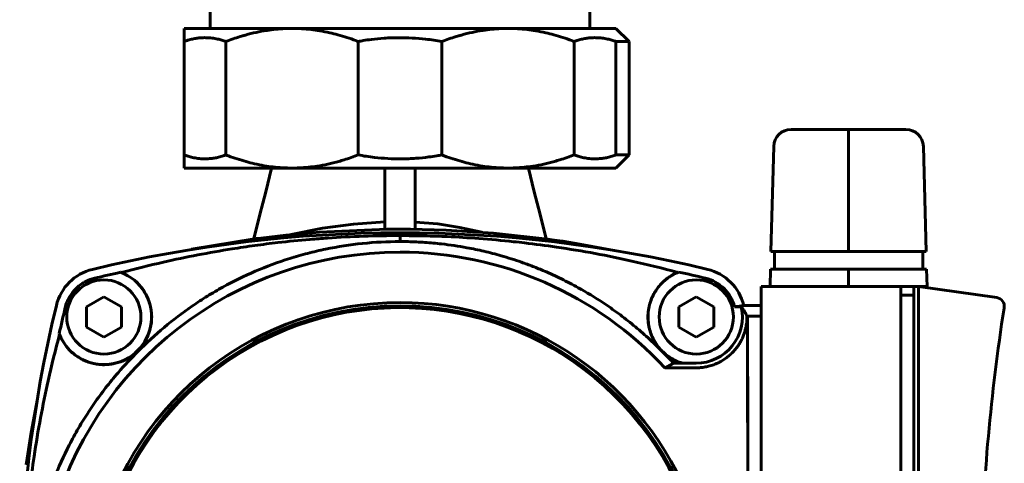
# Model space of a CAD drawing. Units: millimetres. Extents: x 7529 to 33204, y 1033 to 11421.
# Drawn here: x 18852 to 18965, y 2838 to 2889 of the extents above; entities that cross this region are included whole.
import ezdxf

# ---------------------------------------------------------------- set-up
doc = ezdxf.new("R2010")
doc.units = ezdxf.units.MM
doc.linetypes.add('K5LT_BASIC', pattern=[0])
doc.layers.add('Системный слой', color=7, linetype='Continuous')

msp = doc.modelspace()

# ---------------------------------------------------------------- linework, layer by layer
at = {"layer": 'Системный слой', "linetype": 'K5LT_BASIC', "lineweight": 60}
for p, q in [((18874.05, 2887.94), (18874.05, 2889.94)), ((18917.55, 2887.94), (18917.55, 2889.94)), ((18883.43, 2887.94), (18871.05, 2887.94)), ((18871.05, 2887.94), (18871.05, 2886.44)), ((18908.18, 2887.94), (18883.43, 2887.94)), ((18920.55, 2887.94), (18908.18, 2887.94)), ((18922.05, 2886.44), (18920.55, 2887.94)), ((18871.05, 2873.44), (18871.05, 2886.44)), ((18875.85, 2886.44), (18875.85, 2873.44)), ((18891, 2873.44), (18891, 2886.44)), ((18900.6, 2886.44), (18900.6, 2873.44)), ((18915.75, 2873.44), (18915.75, 2886.44)), ((18922.05, 2886.44), (18920.55, 2886.44)), ((18920.55, 2886.44), (18920.55, 2873.44)), ((18922.05, 2886.44), (18922.05, 2873.44)), ((18940.62, 2876.37), (18947.2, 2876.37)), ((18947.2, 2876.37), (18953.78, 2876.37)), ((18947.2, 2876.37), (18947.2, 2874.42)), ((18938.62, 2874.42), (18938.31, 2862.37)), ((18947.2, 2874.42), (18947.2, 2862.37)), ((18955.78, 2874.42), (18956.1, 2862.37)), ((18871.05, 2873.44), (18871.05, 2871.94)), ((18922.05, 2873.44), (18920.55, 2873.44)), ((18920.55, 2871.94), (18922.05, 2873.44)), ((18883.43, 2871.94), (18871.05, 2871.94)), ((18880.43, 2869.22), (18881.07, 2871.94)), ((18908.18, 2871.94), (18883.43, 2871.94)), ((18894.05, 2871.94), (18894.05, 2864.93)), ((18897.55, 2871.94), (18897.55, 2864.93)), ((18920.55, 2871.94), (18908.18, 2871.94)), ((18911.17, 2869.22), (18910.53, 2871.94)), ((18879.75, 2866.61), (18880.43, 2869.22)), ((18911.85, 2866.61), (18911.17, 2869.22)), ((18879.06, 2863.82), (18879.75, 2866.61)), ((18912.54, 2863.82), (18911.85, 2866.61)), ((18890.48, 2865.53), (18886.9, 2865.05)), ((18894.05, 2865.77), (18890.48, 2865.53)), ((18897.55, 2865.76), (18900.12, 2865.54)), ((18900.12, 2865.54), (18902.67, 2865.14)), ((18902.67, 2865.14), (18905.19, 2864.59)), ((18879.84, 2863.92), (18880.8, 2864.04)), ((18880.8, 2864.04), (18882.72, 2864.26)), ((18882.72, 2864.26), (18886.57, 2864.6)), ((18886.9, 2865.05), (18883.33, 2864.32)), ((18886.57, 2864.6), (18894.3, 2864.94)), ((18894.3, 2864.94), (18895.97, 2864.95)), ((18895.63, 2864.95), (18895.63, 2864.95)), ((18895.74, 2864.95), (18895.63, 2864.95)), ((18895.86, 2864.95), (18895.74, 2864.95)), ((18895.8, 2864.2), (18895.8, 2863.52)), ((18895.97, 2864.95), (18895.86, 2864.95)), ((18895.97, 2864.95), (18895.97, 2864.95)), ((18895.97, 2864.95), (18896.31, 2864.95)), ((18896.31, 2864.95), (18896.99, 2864.94)), ((18896.99, 2864.94), (18898.35, 2864.92)), ((18898.35, 2864.92), (18901.07, 2864.84)), ((18901.07, 2864.84), (18906.51, 2864.49)), ((18906.51, 2864.49), (18912.72, 2863.79)), ((18871.91, 2862.64), (18879.12, 2863.83)), ((18879.12, 2863.83), (18879.36, 2863.86)), ((18879.36, 2863.86), (18879.84, 2863.92)), ((18912.72, 2863.79), (18912.97, 2863.76)), ((18912.97, 2863.76), (18913.46, 2863.69)), ((18913.46, 2863.69), (18914.45, 2863.55)), ((18914.45, 2863.55), (18916.42, 2863.23)), ((18916.42, 2863.23), (18920.34, 2862.51)), ((18920.34, 2862.51), (18920.37, 2862.51)), ((18938.31, 2862.37), (18947.2, 2862.37)), ((18938.7, 2862.37), (18938.7, 2860.37)), ((18947.2, 2862.37), (18956.1, 2862.37)), ((18955.7, 2862.37), (18955.7, 2860.37)), ((18863.76, 2860), (18863.88, 2859.97)), ((18927.63, 2859.99), (18927.73, 2860.03)), ((18938.25, 2860.37), (18938.2, 2858.37)), ((18938.25, 2860.37), (18947.2, 2860.37)), ((18947.2, 2860.37), (18956.15, 2860.37)), ((18947.2, 2860.37), (18947.2, 2858.37)), ((18956.15, 2860.37), (18956.2, 2858.37)), ((18937.2, 2858.37), (18953.2, 2858.37)), ((18937.2, 2855.87), (18937.2, 2858.37)), ((18953.2, 2858.37), (18954.7, 2858.37)), ((18953.2, 2858.37), (18953.2, 2855.87)), ((18954.7, 2858.37), (18954.7, 2855.87)), ((18954.7, 2858.37), (18955.2, 2858.37)), ((18955.2, 2858.37), (18955.2, 2855.87)), ((18964.19, 2857.1), (18955.2, 2858.37)), ((18955.2, 2858.37), (18956.2, 2858.37)), ((18859.86, 2856.04), (18861.86, 2857.19)), ((18861.86, 2857.19), (18863.86, 2856.04)), ((18927.75, 2856.04), (18929.75, 2857.19)), ((18929.75, 2857.19), (18931.75, 2856.04)), ((18953.2, 2857.37), (18954.7, 2857.37)), ((18859.86, 2853.73), (18859.86, 2856.04)), ((18863.86, 2856.04), (18863.86, 2853.73)), ((18927.75, 2853.73), (18927.75, 2856.04)), ((18931.75, 2856.04), (18931.75, 2853.73)), ((18934.91, 2856.04), (18934.15, 2856.04)), ((18935.19, 2856.2), (18937.2, 2856.19)), ((18935.63, 2854.97), (18935.56, 2854.97)), ((18935.63, 2854.97), (18935.63, 2854.96)), ((18937.2, 2854.96), (18935.63, 2854.96)), ((18937.2, 2855.87), (18937.2, 2786.27)), ((18953.2, 2855.87), (18953.2, 2786.27)), ((18954.7, 2855.87), (18954.7, 2786.27)), ((18955.2, 2855.87), (18955.2, 2786.27)), ((18856.78, 2852.86), (18856.74, 2852.98)), ((18861.86, 2852.57), (18859.86, 2853.73)), ((18863.86, 2853.73), (18861.86, 2852.57)), ((18929.75, 2852.57), (18927.75, 2853.73)), ((18931.75, 2853.73), (18929.75, 2852.57)), ((18865.75, 2850.99), (18865.79, 2850.95)), ((18928.16, 2849.57), (18927.15, 2849.57)), ((18928.2, 2849.58), (18928.16, 2849.57)), ((18929.74, 2849.58), (18928.2, 2849.58)), ((18926.15, 2849.05), (18929.74, 2849.05)), ((18853.52, 2841.64), (18854.24, 2845.51)), ((18853.21, 2839.67), (18853.52, 2841.64)), ((18853.06, 2838.68), (18853.21, 2839.67)), ((18852.96, 2837.94), (18852.99, 2838.19)), ((18852.99, 2838.19), (18853.06, 2838.68))]:
    msp.add_line(p, q, dxfattribs=at)
for centre, radius in [((18861.86, 2854.88), 4.25), ((18929.75, 2854.88), 4.25), ((18895.8, 2820.94), 35.21)]:
    msp.add_circle(centre, radius, dxfattribs=at)
for centre, radius, start, end in [((18940.62, 2874.37), 2, 90, 178.5), ((18953.78, 2874.37), 2, 1.5, 90), ((18895.8, 2714.53), 150, 76.4044, 103.5956), ((18895.8, 2820.94), 41.37, 90, 241.3521), ((18895.8, 2820.94), 41.37, 42.8004, 90), ((18861.86, 2854.89), 5.6, 103.5956, 166.4044), ((18861.86, 2854.88), 5.46, 200.3889, 69.6111), ((18929.74, 2854.89), 5.6, 13.5422, 76.4044), ((19002.21, 2820.94), 150, 166.4044, 193.5956), ((18895.8, 2820.94), 35.59, 90, 241.3521), ((18895.8, 2820.94), 35.59, 241.3521, 90), ((18929.74, 2854.88), 5.3, 270, 12.6479), ((18964.05, 2856.11), 1, 351.0791, 82), ((18895.8, 2820.94), 35.01, 324.1662, 270), ((19187.32, 2821.07), 225, 171.1025, 178.612), ((19187.32, 2821.07), 225, 171.0788, 171.102)]:
    msp.add_arc(centre, radius, start, end, dxfattribs=at)
for points, knots in [([(18875.85, 2886.44), (18876.39, 2886.65), (18877.13, 2886.91), (18878.29, 2887.25), (18879.31, 2887.5), (18880.47, 2887.72), (18881.56, 2887.86), (18882.52, 2887.93), (18883.15, 2887.94), (18883.43, 2887.94)], [0, 0, 0, 0, 2.189624, 3.009236, 4.647015, 6.26621, 7.55256, 8.930004, 10, 10, 10, 10]), ([(18883.43, 2887.94), (18883.8, 2887.94), (18884.53, 2887.92), (18885.59, 2887.83), (18886.66, 2887.67), (18887.68, 2887.47), (18889.06, 2887.12), (18890.15, 2886.77), (18890.91, 2886.48), (18891, 2886.44)], [0, 0, 0, 0, 1.455046, 2.843915, 4.133666, 5.632747, 6.884988, 9.623695, 10, 10, 10, 10]), ([(18900.6, 2886.44), (18901.14, 2886.65), (18901.88, 2886.91), (18903.04, 2887.25), (18904.06, 2887.5), (18905.22, 2887.72), (18906.31, 2887.86), (18907.27, 2887.93), (18907.9, 2887.94), (18908.18, 2887.94)], [0, 0, 0, 0, 2.189624, 3.009236, 4.647015, 6.26621, 7.55256, 8.930004, 10, 10, 10, 10]), ([(18908.18, 2887.94), (18908.55, 2887.94), (18909.28, 2887.92), (18910.34, 2887.83), (18911.41, 2887.67), (18912.43, 2887.47), (18913.81, 2887.12), (18914.9, 2886.77), (18915.66, 2886.48), (18915.75, 2886.44)], [0, 0, 0, 0, 1.455046, 2.843915, 4.133666, 5.632747, 6.884988, 9.623695, 10, 10, 10, 10]), ([(18871.05, 2886.44), (18871.2, 2886.5), (18871.52, 2886.61), (18872.01, 2886.73), (18872.5, 2886.82), (18873, 2886.88), (18873.47, 2886.89), (18873.91, 2886.87), (18874.36, 2886.83), (18874.85, 2886.74), (18875.38, 2886.6), (18875.7, 2886.5), (18875.85, 2886.44)], [0, 0, 0, 0, 1.226608, 2.648873, 3.995027, 5.132396, 6.752187, 7.753417, 8.737609, 10.395922, 11.728732, 13, 13, 13, 13]), ([(18891, 2886.44), (18891.2, 2886.48), (18891.7, 2886.57), (18892.69, 2886.71), (18894.04, 2886.84), (18895.6, 2886.9), (18897.19, 2886.86), (18898.53, 2886.75), (18899.67, 2886.6), (18900.29, 2886.5), (18900.6, 2886.44)], [0, 0, 0, 0, 2.735605, 6.963359, 13.678027, 21.237436, 28.323482, 35.409528, 39.704764, 44, 44, 44, 44]), ([(18915.75, 2886.44), (18915.9, 2886.5), (18916.22, 2886.61), (18916.71, 2886.73), (18917.19, 2886.82), (18917.7, 2886.88), (18918.17, 2886.89), (18918.61, 2886.87), (18919.06, 2886.83), (18919.55, 2886.74), (18920.08, 2886.6), (18920.4, 2886.5), (18920.55, 2886.44)], [0, 0, 0, 0, 1.226608, 2.648873, 3.995027, 5.132396, 6.752187, 7.753417, 8.737609, 10.395922, 11.728732, 13, 13, 13, 13]), ([(18875.85, 2873.44), (18875.7, 2873.39), (18875.38, 2873.28), (18874.89, 2873.15), (18874.41, 2873.07), (18873.9, 2873.01), (18873.43, 2872.99), (18872.99, 2873.01), (18872.54, 2873.06), (18872.05, 2873.14), (18871.52, 2873.28), (18871.21, 2873.39), (18871.05, 2873.44)], [0, 0, 0, 0, 1.226608, 2.648873, 3.995027, 5.132396, 6.752187, 7.753417, 8.737609, 10.395922, 11.728732, 13, 13, 13, 13]), ([(18883.43, 2871.94), (18883.05, 2871.94), (18882.32, 2871.97), (18881.26, 2872.06), (18880.19, 2872.21), (18879.17, 2872.42), (18877.79, 2872.77), (18876.7, 2873.12), (18875.94, 2873.41), (18875.85, 2873.44)], [0, 0, 0, 0, 1.455046, 2.843915, 4.133666, 5.632747, 6.884988, 9.623695, 10, 10, 10, 10]), ([(18891, 2873.44), (18890.47, 2873.24), (18889.72, 2872.98), (18888.57, 2872.64), (18887.54, 2872.38), (18886.39, 2872.17), (18885.29, 2872.03), (18884.33, 2871.96), (18883.7, 2871.94), (18883.43, 2871.94)], [0, 0, 0, 0, 2.189624, 3.009236, 4.647015, 6.26621, 7.55256, 8.930004, 10, 10, 10, 10]), ([(18900.6, 2873.44), (18900.4, 2873.41), (18899.9, 2873.32), (18898.91, 2873.18), (18897.56, 2873.04), (18896, 2872.98), (18894.41, 2873.02), (18893.07, 2873.13), (18891.93, 2873.28), (18891.31, 2873.39), (18891, 2873.44)], [0, 0, 0, 0, 2.735605, 6.963359, 13.678027, 21.237436, 28.323482, 35.409528, 39.704764, 44, 44, 44, 44]), ([(18908.18, 2871.94), (18907.8, 2871.94), (18907.07, 2871.97), (18906.01, 2872.06), (18904.94, 2872.21), (18903.92, 2872.42), (18902.54, 2872.77), (18901.45, 2873.12), (18900.69, 2873.41), (18900.6, 2873.44)], [0, 0, 0, 0, 1.455046, 2.843915, 4.133666, 5.632747, 6.884988, 9.623695, 10, 10, 10, 10]), ([(18915.75, 2873.44), (18915.22, 2873.24), (18914.47, 2872.98), (18913.32, 2872.64), (18912.29, 2872.38), (18911.14, 2872.17), (18910.04, 2872.03), (18909.08, 2871.96), (18908.45, 2871.94), (18908.18, 2871.94)], [0, 0, 0, 0, 2.189624, 3.009236, 4.647015, 6.26621, 7.55256, 8.930004, 10, 10, 10, 10]), ([(18920.55, 2873.44), (18920.4, 2873.39), (18920.08, 2873.28), (18919.59, 2873.15), (18919.11, 2873.07), (18918.6, 2873.01), (18918.13, 2872.99), (18917.69, 2873.01), (18917.24, 2873.06), (18916.75, 2873.14), (18916.22, 2873.28), (18915.9, 2873.39), (18915.75, 2873.44)], [0, 0, 0, 0, 1.226608, 2.648873, 3.995027, 5.132396, 6.752187, 7.753417, 8.737609, 10.395922, 11.728732, 13, 13, 13, 13]), ([(18863.88, 2859.97), (18865.46, 2860.39), (18868.34, 2861.11), (18872.58, 2862), (18876.09, 2862.62), (18879.16, 2863.08), (18882.14, 2863.45), (18884.92, 2863.73), (18888.19, 2863.98), (18891.63, 2864.16), (18894.41, 2864.2), (18895.8, 2864.2)], [0, 0, 0, 0, 1.916134, 3.431738, 4.927619, 5.912427, 6.89252, 8.242202, 8.984339, 10.486229, 12, 12, 12, 12]), ([(18895.8, 2864.2), (18895.87, 2864.2), (18896.51, 2864.2), (18897.43, 2864.19), (18898.74, 2864.17), (18899.9, 2864.14), (18901.99, 2864.06), (18904.96, 2863.88), (18907.9, 2863.61), (18910.88, 2863.28), (18914.02, 2862.87), (18918.13, 2862.18), (18922.78, 2861.23), (18925.9, 2860.46), (18927.63, 2859.99)], [0, 0, 0, 0, 0.090229, 0.876173, 1.249613, 1.882774, 2.461231, 4.10722, 5.94715, 6.52986, 8.242341, 10.346326, 12.383505, 15, 15, 15, 15]), ([(18895.8, 2863.52), (18892.9, 2863.52), (18890.06, 2863.22), (18886.58, 2862.51), (18885.89, 2862.34), (18884.52, 2861.99), (18883.83, 2861.79), (18881.8, 2861.15), (18880.49, 2860.66), (18877.94, 2859.57), (18876.7, 2858.96), (18874.9, 2857.97), (18874.3, 2857.62), (18873.14, 2856.91), (18872.56, 2856.53), (18870.87, 2855.37), (18869.79, 2854.55), (18867.72, 2852.82), (18866.73, 2851.91), (18865.79, 2850.95)], [0, 0, 0, 0, 0.00857317, 0.00857317, 0.01071646, 0.01071646, 0.01285976, 0.01285976, 0.01714634, 0.01714634, 0.02143293, 0.02143293, 0.02357622, 0.02357622, 0.02571951, 0.02571951, 0.0300061, 0.0300061, 0.03429268, 0.03429268, 0.03429268, 0.03429268]), ([(18925.81, 2850.95), (18925.3, 2851.47), (18924.24, 2852.49), (18922.58, 2853.93), (18920.85, 2855.28), (18918.75, 2856.75), (18916.88, 2857.89), (18914.95, 2858.92), (18913.66, 2859.56), (18912.24, 2860.19), (18911.03, 2860.68), (18909.39, 2861.28), (18907.53, 2861.87), (18905.44, 2862.42), (18903.17, 2862.9), (18900.9, 2863.23), (18898.97, 2863.41), (18897.69, 2863.48), (18896.79, 2863.51), (18896.16, 2863.52), (18895.85, 2863.52), (18895.8, 2863.52)], [0, 0, 0, 0, 1.514284, 3.017427, 4.509684, 5.99112, 8.194267, 8.917827, 10.350638, 11.057202, 11.986673, 12.906277, 14.483544, 15.797909, 17.079057, 18.963432, 20.190783, 20.797181, 21.400288, 21.908695, 22, 22, 22, 22]), ([(18865.75, 2850.99), (18866.11, 2851.36), (18866.39, 2851.74), (18866.71, 2852.31), (18866.8, 2852.49), (18866.92, 2852.77), (18866.96, 2852.86), (18867.01, 2852.99), (18867.04, 2853.07), (18867.06, 2853.15), (18867.08, 2853.2), (18867.08, 2853.2), (18867.23, 2853.67), (18867.3, 2854.13), (18867.34, 2854.8), (18867.34, 2855.02), (18867.31, 2855.34), (18867.3, 2855.45), (18867.28, 2855.6), (18867.27, 2855.69), (18867.26, 2855.78), (18867.25, 2855.84), (18867.24, 2855.85), (18867.15, 2856.33), (18867.01, 2856.78), (18866.71, 2857.41), (18866.6, 2857.61), (18866.42, 2857.89), (18866.36, 2857.99), (18866.26, 2858.12), (18866.23, 2858.17), (18866.16, 2858.26), (18866.13, 2858.3), (18865.5, 2859.06), (18864.74, 2859.62), (18863.88, 2859.97)], [0, 0, 0, 0, 0.125, 0.125, 0.1875, 0.1875, 0.21875, 0.21875, 0.234375, 0.248047, 0.248047, 0.25, 0.25, 0.375, 0.375, 0.4375, 0.4375, 0.46875, 0.46875, 0.484375, 0.496094, 0.496094, 0.5, 0.5, 0.625, 0.625, 0.6875, 0.6875, 0.71875, 0.71875, 0.734375, 0.734375, 0.75, 0.75, 1, 1, 1, 1]), ([(18927.73, 2860.03), (18927.24, 2859.83), (18926.79, 2859.58), (18926.35, 2859.24), (18926.32, 2859.22), (18925.83, 2858.82), (18925.44, 2858.39), (18924.81, 2857.43), (18924.59, 2856.93), (18924.42, 2856.37), (18924.41, 2856.33), (18924.26, 2855.75), (18924.2, 2855.2), (18924.25, 2854.11), (18924.35, 2853.6), (18924.53, 2853.07), (18924.54, 2853.04), (18924.75, 2852.45), (18925.04, 2851.94), (18925.74, 2851.04), (18926.14, 2850.66), (18926.63, 2850.33), (18926.66, 2850.31), (18927.16, 2849.98), (18927.66, 2849.74), (18928.2, 2849.58)], [0, 0, 0, 0, 0.117188, 0.117188, 0.125, 0.125, 0.25, 0.25, 0.367188, 0.367188, 0.375, 0.375, 0.5, 0.5, 0.617188, 0.617188, 0.625, 0.625, 0.75, 0.75, 0.867188, 0.867188, 0.875, 0.875, 1, 1, 1, 1]), ([(18927.63, 2859.99), (18927.54, 2859.95), (18927.36, 2859.88), (18927.12, 2859.75), (18926.92, 2859.63), (18926.72, 2859.51), (18926.51, 2859.37), (18926.27, 2859.18), (18926.03, 2858.98), (18925.84, 2858.8), (18925.71, 2858.67), (18925.64, 2858.59), (18925.6, 2858.54), (18925.57, 2858.5), (18925.53, 2858.46), (18925.49, 2858.41), (18925.44, 2858.35), (18925.35, 2858.23), (18925.22, 2858.06), (18925.04, 2857.78), (18924.84, 2857.45), (18924.67, 2857.09), (18924.54, 2856.77), (18924.47, 2856.54), (18924.42, 2856.39), (18924.39, 2856.28), (18924.37, 2856.18), (18924.35, 2856.09), (18924.33, 2856.01), (18924.31, 2855.93), (18924.3, 2855.84), (18924.28, 2855.74), (18924.26, 2855.59), (18924.23, 2855.37), (18924.21, 2855.05), (18924.21, 2854.6), (18924.24, 2854.21), (18924.29, 2853.93), (18924.31, 2853.82), (18924.33, 2853.68), (18924.38, 2853.48), (18924.46, 2853.21), (18924.53, 2853), (18924.59, 2852.82), (18924.64, 2852.71), (18924.68, 2852.62), (18924.74, 2852.49), (18924.82, 2852.31), (18924.95, 2852.08), (18925.09, 2851.85), (18925.24, 2851.63), (18925.37, 2851.45), (18925.48, 2851.31), (18925.59, 2851.19), (18925.69, 2851.07), (18925.77, 2850.99), (18925.81, 2850.95)], [0, 0, 0, 0, 1.58796, 2.996742, 4.226348, 5.323664, 6.606016, 8.319978, 10.047818, 11.559445, 12.424938, 12.971437, 13.225165, 13.46962, 13.715416, 14.095181, 14.4927, 14.982064, 16.515733, 18.120841, 20.255277, 22.576781, 24.419608, 25.645531, 26.381455, 26.864624, 27.39225, 27.852158, 28.247534, 28.676858, 29.125405, 29.776295, 30.499026, 31.679044, 33.463918, 35.704911, 38.820841, 39.459066, 40.058152, 40.508494, 41.50731, 43.068944, 44.73441, 45.834404, 46.354583, 46.884407, 47.423324, 48.865765, 50.116551, 51.608157, 52.990734, 54.023644, 54.778016, 55.514679, 56.240538, 57, 57, 57, 57]), ([(18860.79, 2859.32), (18860.44, 2859.23), (18860.1, 2859.11), (18859.74, 2858.92), (18859.69, 2858.9), (18859.27, 2858.67), (18858.94, 2858.41), (18858.37, 2857.84), (18858.14, 2857.55), (18857.92, 2857.19), (18857.9, 2857.14), (18857.67, 2856.74), (18857.52, 2856.36), (18857.43, 2855.96)], [0, 0, 0, 0, 0.21875, 0.21875, 0.25, 0.25, 0.5, 0.5, 0.71875, 0.71875, 0.75, 0.75, 1, 1, 1, 1]), ([(18930.82, 2859.32), (18931.61, 2859.12), (18932.35, 2858.71), (18933.52, 2857.57), (18933.94, 2856.84), (18934.15, 2856.04)], [0, 0, 0, 0, 0.5, 0.5, 1, 1, 1, 1]), ([(18934.15, 2856.04), (18934.4, 2856.08), (18934.68, 2856.12), (18934.98, 2856.16), (18935.04, 2856.17), (18935.08, 2856.18), (18935.11, 2856.18), (18935.15, 2856.19), (18935.18, 2856.19), (18935.19, 2856.2)], [0, 0, 0, 0, 7.179924, 8.213273, 8.566564, 8.921414, 9.279382, 9.638909, 10, 10, 10, 10]), ([(18934.91, 2856.04), (18934.98, 2855.96), (18935.1, 2855.78), (18935.27, 2855.51), (18935.42, 2855.24), (18935.51, 2855.06), (18935.56, 2854.97)], [0, 0, 0, 0, 1.736053, 3.472993, 5.227895, 7, 7, 7, 7]), ([(18895.8, 2855.99), (18895.78, 2855.99), (18895.74, 2855.99), (18895.69, 2855.99), (18895.6, 2855.99), (18895.47, 2855.99), (18895.3, 2855.99), (18895.07, 2855.98), (18894.77, 2855.97), (18894.44, 2855.96), (18894.13, 2855.95), (18893.75, 2855.93), (18893.39, 2855.91), (18892.89, 2855.87), (18892.3, 2855.82), (18891.57, 2855.74), (18890.87, 2855.64), (18890.2, 2855.54), (18889.48, 2855.42), (18888.69, 2855.26), (18887.83, 2855.08), (18886.91, 2854.85), (18885.75, 2854.53), (18884.72, 2854.2), (18883.41, 2853.74), (18881.95, 2853.16), (18879.94, 2852.23), (18877.93, 2851.12), (18875.9, 2849.83), (18873.91, 2848.35), (18872.13, 2846.83), (18870.79, 2845.51), (18869.73, 2844.39), (18868.6, 2843.07), (18867.35, 2841.46), (18866.23, 2839.8), (18865.41, 2838.42), (18864.55, 2836.84), (18863.65, 2834.98), (18862.6, 2832.32), (18861.64, 2829.1), (18860.92, 2825.15), (18860.66, 2820.84), (18860.95, 2816.44), (18861.79, 2812.1), (18863.16, 2807.91), (18865.05, 2803.94), (18867.33, 2800.37), (18869.77, 2797.38), (18871.98, 2795.19), (18874.04, 2793.43), (18876.09, 2791.92), (18878.26, 2790.57), (18880.37, 2789.45), (18882.36, 2788.55), (18884.13, 2787.88), (18885.67, 2787.38), (18887.11, 2786.98), (18888.72, 2786.6), (18890.57, 2786.27), (18892.38, 2786.05), (18894.16, 2785.92), (18895.25, 2785.9), (18895.8, 2785.9)], [0, 0, 0, 0, 0.038086, 0.068442, 0.091076, 0.202481, 0.289648, 0.413492, 0.638994, 0.841852, 0.998222, 1.179774, 1.497806, 1.62017, 2.024014, 2.505392, 2.862873, 3.245285, 3.671811, 4.142621, 4.660188, 5.209677, 5.803415, 6.759379, 7.093505, 8.229797, 9.484762, 10.960408, 12.220688, 13.685078, 15.281746, 16.298558, 16.96753, 17.971531, 19.325528, 20.521535, 21.463543, 22.114124, 23.660398, 25.060073, 27.111028, 29.501378, 32.061427, 34.621506, 37.181642, 39.741838, 42.302048, 44.822703, 47.122026, 49.018278, 50.24686, 51.842658, 53.452227, 54.698516, 56.007552, 57.27124, 57.990852, 58.827275, 59.878963, 60.881123, 62.097834, 63.049187, 64, 64, 64, 64]), ([(18895.8, 2785.9), (18895.88, 2785.9), (18896, 2785.9), (18896.15, 2785.9), (18896.29, 2785.9), (18896.53, 2785.9), (18896.82, 2785.91), (18897.15, 2785.92), (18897.45, 2785.94), (18897.83, 2785.96), (18898.19, 2785.98), (18898.68, 2786.02), (18899.27, 2786.07), (18899.99, 2786.15), (18900.69, 2786.24), (18901.35, 2786.34), (18902.06, 2786.46), (18902.7, 2786.58), (18903.3, 2786.71), (18903.86, 2786.84), (18904.85, 2787.08), (18905.94, 2787.39), (18907.12, 2787.77), (18908.24, 2788.17), (18909.38, 2788.63), (18910.52, 2789.13), (18912.12, 2789.91), (18914.18, 2791.06), (18916.46, 2792.6), (18918.37, 2794.1), (18919.9, 2795.47), (18921.23, 2796.81), (18922.59, 2798.32), (18923.86, 2799.92), (18925.2, 2801.84), (18926.4, 2803.8), (18927.44, 2805.84), (18928.13, 2807.41), (18928.68, 2808.79), (18929.28, 2810.51), (18930.03, 2813.2), (18930.68, 2816.81), (18930.93, 2821.03), (18930.65, 2825.43), (18929.81, 2829.77), (18928.43, 2833.98), (18926.55, 2837.94), (18924.27, 2841.52), (18921.82, 2844.5), (18919.62, 2846.7), (18917.55, 2848.45), (18915.51, 2849.96), (18913.34, 2851.31), (18911.23, 2852.43), (18909.23, 2853.34), (18907.47, 2854), (18905.93, 2854.5), (18904.49, 2854.91), (18902.88, 2855.28), (18900.76, 2855.66), (18898.95, 2855.86), (18897.16, 2855.97), (18896.35, 2855.99), (18895.8, 2855.99)], [0, 0, 0, 0, 0.150235, 0.201339, 0.287889, 0.410853, 0.634665, 0.836064, 0.991367, 1.171665, 1.487222, 1.608509, 2.008734, 2.485778, 2.839736, 3.218156, 3.640661, 4.108069, 4.359149, 4.71367, 5.117353, 6.129205, 6.700647, 7.285013, 8.199604, 8.827675, 9.461266, 11.307207, 12.93754, 14.264794, 15.53738, 16.512135, 17.564847, 19.066581, 20.079229, 21.642888, 23.066985, 24.080287, 24.633452, 25.647488, 27.256323, 29.507911, 32.032579, 34.606627, 37.182021, 39.742313, 42.302643, 44.823405, 47.122786, 49.018992, 50.247471, 51.842879, 53.451687, 54.697324, 56.005759, 57.269062, 57.988555, 58.825014, 59.876878, 60.879307, 62.572636, 63.048526, 64, 64, 64, 64]), ([(18935.56, 2854.97), (18935.56, 2854.85), (18935.56, 2854.61), (18935.53, 2854.25), (18935.48, 2853.89), (18935.41, 2853.55), (18935.32, 2853.22), (18935.2, 2852.86), (18935.07, 2852.52), (18934.88, 2852.13), (18934.68, 2851.78), (18934.39, 2851.37), (18934.05, 2850.96), (18933.66, 2850.56), (18933.17, 2850.16), (18932.69, 2849.85), (18932.18, 2849.58), (18931.72, 2849.39), (18931.2, 2849.23), (18930.65, 2849.12), (18930.17, 2849.06), (18929.87, 2849.05), (18929.74, 2849.05)], [0, 0, 0, 0, 0.700869, 1.457206, 2.274701, 3.105833, 3.868672, 4.640861, 5.813303, 6.530504, 7.908172, 8.909384, 10.47614, 12.145714, 13.409664, 15.60541, 16.745694, 17.979054, 19.548535, 20.864107, 22.142745, 23, 23, 23, 23]), ([(18935.63, 2786.92), (18935.63, 2791.32), (18935.64, 2796.91), (18935.65, 2811.79), (18935.65, 2823.87), (18935.64, 2840.99), (18935.64, 2848.78), (18935.63, 2854.97)], [0, 0, 0, 0, 1.561773, 1.974151, 5.247277, 5.807221, 8, 8, 8, 8]), ([(18935.63, 2854.96), (18935.65, 2843.69), (18935.65, 2832.32), (18935.65, 2809.57), (18935.65, 2798.2), (18935.63, 2786.93)], [0, 0, 0, 0, 0.5, 0.5, 1, 1, 1, 1]), ([(18852.54, 2820.94), (18852.54, 2821.01), (18852.54, 2821.65), (18852.55, 2822.57), (18852.57, 2823.88), (18852.61, 2825.04), (18852.69, 2827.13), (18852.86, 2830.1), (18853.13, 2833.05), (18853.46, 2836.03), (18853.88, 2839.18), (18854.57, 2843.31), (18855.53, 2847.99), (18856.31, 2851.13), (18856.78, 2852.86)], [0, 0, 0, 0, 0.089947, 0.873429, 1.2457, 1.876879, 2.453524, 4.094793, 5.930702, 6.51253, 8.223495, 10.329804, 12.372977, 15, 15, 15, 15]), ([(18856.78, 2852.86), (18856.85, 2852.69), (18857.01, 2852.35), (18857.29, 2851.86), (18857.65, 2851.39), (18858.07, 2850.93), (18858.54, 2850.53), (18859, 2850.22), (18859.41, 2849.99), (18859.87, 2849.78), (18860.29, 2849.64), (18860.81, 2849.51), (18861.31, 2849.43), (18861.95, 2849.4), (18862.52, 2849.44), (18863.1, 2849.54), (18863.68, 2849.7), (18864.33, 2849.96), (18864.98, 2850.34), (18865.44, 2850.7), (18865.69, 2850.93), (18865.75, 2850.99)], [0, 0, 0, 0, 1.14379, 2.258723, 3.34717, 4.664285, 5.945559, 6.946771, 7.973286, 8.734799, 9.9754, 10.633116, 11.916946, 13.036637, 14.540432, 15.448311, 16.685353, 18.254241, 19.848328, 21.457589, 22, 22, 22, 22]), ([(18865.79, 2850.95), (18864.99, 2850.17), (18863.72, 2848.8), (18862.05, 2846.77), (18860.73, 2844.97), (18859.51, 2843.11), (18858.58, 2841.51), (18857.39, 2839.27), (18856.36, 2837), (18855.39, 2834.34), (18854.79, 2832.37), (18854.29, 2830.43), (18853.83, 2828.19), (18853.5, 2825.96), (18853.27, 2823.44), (18853.22, 2821.88), (18853.22, 2820.94)], [0, 0, 0, 0, 1.792575, 2.973646, 4.142311, 5.300912, 6.44432, 7.00669, 9.198844, 10.259242, 11.288012, 12.289184, 13.262639, 14.693286, 15.625447, 17, 17, 17, 17]), ([(18925.81, 2850.95), (18925.99, 2850.77), (18926.18, 2850.62), (18926.45, 2850.41), (18926.54, 2850.34), (18926.68, 2850.25), (18926.74, 2850.21), (18926.83, 2850.16), (18926.87, 2850.14), (18926.89, 2850.12), (18926.89, 2850.12), (18927.32, 2849.87), (18927.75, 2849.69), (18928.16, 2849.57)], [0, 0, 0, 0, 0.25, 0.25, 0.375, 0.375, 0.4375, 0.46875, 0.492187, 0.492187, 0.5, 0.5, 1, 1, 1, 1]), ([(18926.15, 2849.05), (18926.16, 2849.05), (18926.16, 2849.05), (18926.16, 2849.06), (18926.17, 2849.06), (18926.17, 2849.06), (18926.17, 2849.06), (18926.18, 2849.06), (18926.18, 2849.07), (18926.19, 2849.07), (18926.19, 2849.07), (18926.2, 2849.07), (18926.2, 2849.07), (18926.2, 2849.08), (18926.21, 2849.08), (18926.21, 2849.08), (18926.21, 2849.08), (18926.22, 2849.09), (18926.22, 2849.09), (18926.23, 2849.09), (18926.23, 2849.09), (18926.24, 2849.09), (18926.24, 2849.1), (18926.24, 2849.1), (18926.25, 2849.1), (18926.25, 2849.1), (18926.25, 2849.1), (18926.26, 2849.11), (18926.26, 2849.11), (18926.27, 2849.11), (18926.27, 2849.11), (18926.28, 2849.11), (18926.28, 2849.12), (18926.28, 2849.12), (18926.29, 2849.12), (18926.29, 2849.12), (18926.29, 2849.12), (18926.3, 2849.13), (18926.3, 2849.13), (18926.31, 2849.13), (18926.31, 2849.13), (18926.32, 2849.14), (18926.32, 2849.14), (18926.32, 2849.14), (18926.33, 2849.14), (18926.33, 2849.14), (18926.33, 2849.15), (18926.34, 2849.15), (18926.34, 2849.15), (18926.35, 2849.15), (18926.35, 2849.15), (18926.36, 2849.16), (18926.36, 2849.16), (18926.36, 2849.16), (18926.37, 2849.16), (18926.37, 2849.16), (18926.37, 2849.17), (18926.38, 2849.17), (18926.38, 2849.17), (18926.39, 2849.17), (18926.39, 2849.17), (18926.4, 2849.18), (18926.4, 2849.18), (18926.4, 2849.18), (18926.41, 2849.18), (18926.41, 2849.19), (18926.41, 2849.19), (18926.42, 2849.19), (18926.42, 2849.19), (18926.43, 2849.19), (18926.43, 2849.2), (18926.43, 2849.2), (18926.44, 2849.2), (18926.44, 2849.2), (18926.44, 2849.2), (18926.45, 2849.2), (18926.45, 2849.21), (18926.46, 2849.21), (18926.46, 2849.21), (18926.46, 2849.21), (18926.47, 2849.21), (18926.47, 2849.22), (18926.47, 2849.22), (18926.48, 2849.22), (18926.48, 2849.22), (18926.49, 2849.23), (18926.49, 2849.23), (18926.5, 2849.23), (18926.5, 2849.23), (18926.5, 2849.23), (18926.51, 2849.23), (18926.51, 2849.24), (18926.51, 2849.24), (18926.52, 2849.24), (18926.52, 2849.24), (18926.53, 2849.25), (18926.53, 2849.25), (18926.54, 2849.25), (18926.54, 2849.25), (18926.54, 2849.25), (18926.55, 2849.26), (18926.55, 2849.26), (18926.55, 2849.26), (18926.56, 2849.26), (18926.56, 2849.26), (18926.57, 2849.27), (18926.57, 2849.27), (18926.58, 2849.27), (18926.58, 2849.27), (18926.58, 2849.28), (18926.59, 2849.28), (18926.59, 2849.28), (18926.59, 2849.28), (18926.6, 2849.28), (18926.6, 2849.29), (18926.61, 2849.29), (18926.61, 2849.29), (18926.62, 2849.29), (18926.62, 2849.29), (18926.62, 2849.3), (18926.63, 2849.3), (18926.63, 2849.3), (18926.63, 2849.3), (18926.64, 2849.3), (18926.64, 2849.31), (18926.65, 2849.31), (18926.65, 2849.31), (18926.66, 2849.31), (18926.66, 2849.31), (18926.66, 2849.32), (18926.67, 2849.32), (18926.67, 2849.32), (18926.67, 2849.32), (18926.68, 2849.33), (18926.68, 2849.33), (18926.69, 2849.33), (18926.69, 2849.33), (18926.7, 2849.33), (18926.7, 2849.34), (18926.7, 2849.34), (18926.71, 2849.34), (18926.71, 2849.34), (18926.71, 2849.34), (18926.72, 2849.35), (18926.72, 2849.35), (18926.73, 2849.35), (18926.73, 2849.35), (18926.74, 2849.35), (18926.74, 2849.36), (18926.74, 2849.36), (18926.75, 2849.36), (18926.75, 2849.36), (18926.75, 2849.36), (18926.76, 2849.37), (18926.76, 2849.37), (18926.77, 2849.37), (18926.77, 2849.37), (18926.78, 2849.38), (18926.78, 2849.38), (18926.78, 2849.38), (18926.79, 2849.38), (18926.79, 2849.38), (18926.79, 2849.39), (18926.8, 2849.39), (18926.8, 2849.39), (18926.81, 2849.39), (18926.81, 2849.39), (18926.82, 2849.4), (18926.82, 2849.4), (18926.82, 2849.4), (18926.83, 2849.4), (18926.83, 2849.41), (18926.83, 2849.41), (18926.84, 2849.41), (18926.84, 2849.41), (18926.85, 2849.41), (18926.85, 2849.41), (18926.86, 2849.42), (18926.86, 2849.42), (18926.86, 2849.42), (18926.87, 2849.42), (18926.87, 2849.43), (18926.87, 2849.43), (18926.88, 2849.43), (18926.88, 2849.43), (18926.89, 2849.43), (18926.89, 2849.44), (18926.9, 2849.44), (18926.9, 2849.44), (18926.9, 2849.44), (18926.91, 2849.44), (18926.91, 2849.45), (18926.91, 2849.45), (18926.92, 2849.45), (18926.92, 2849.45), (18926.93, 2849.46), (18926.93, 2849.46), (18926.94, 2849.46), (18926.94, 2849.46), (18926.94, 2849.46), (18926.95, 2849.47), (18926.95, 2849.47), (18926.95, 2849.47), (18926.96, 2849.47), (18926.96, 2849.47), (18926.97, 2849.48), (18926.97, 2849.48), (18926.98, 2849.48), (18926.98, 2849.48), (18926.98, 2849.48), (18926.99, 2849.49), (18926.99, 2849.49), (18926.99, 2849.49), (18927, 2849.49), (18927, 2849.49), (18927.01, 2849.5), (18927.01, 2849.5), (18927.02, 2849.5), (18927.02, 2849.5), (18927.02, 2849.51), (18927.03, 2849.51), (18927.03, 2849.51), (18927.03, 2849.51), (18927.04, 2849.51), (18927.04, 2849.52), (18927.05, 2849.52), (18927.05, 2849.52), (18927.06, 2849.52), (18927.06, 2849.52), (18927.06, 2849.53), (18927.07, 2849.53), (18927.07, 2849.53), (18927.07, 2849.53), (18927.08, 2849.53), (18927.08, 2849.54), (18927.09, 2849.54), (18927.09, 2849.54), (18927.1, 2849.54), (18927.1, 2849.54), (18927.1, 2849.55), (18927.11, 2849.55), (18927.11, 2849.55), (18927.11, 2849.55), (18927.12, 2849.56), (18927.12, 2849.56), (18927.13, 2849.56), (18927.13, 2849.56), (18927.14, 2849.56), (18927.14, 2849.57), (18927.14, 2849.57), (18927.15, 2849.57), (18927.15, 2849.57)], [0, 0, 0, 0, 1.004886, 1.004886, 2.009772, 2.009772, 3.014659, 3.014659, 4.019545, 4.019545, 5.024431, 5.024431, 6.029317, 6.029317, 7.034203, 7.034203, 8.03909, 8.03909, 9.043976, 9.043976, 10.048862, 10.048862, 11.053748, 11.053748, 12.058635, 12.058635, 13.063521, 13.063521, 14.068407, 14.068407, 15.073293, 15.073293, 16.07818, 16.07818, 17.083066, 17.083066, 18.087952, 18.087952, 19.092838, 19.092838, 20.097725, 20.097725, 21.102611, 21.102611, 22.107497, 22.107497, 23.112383, 23.112383, 24.11727, 24.11727, 25.122156, 25.122156, 26.127042, 26.127042, 27.131929, 27.131929, 28.136815, 28.136815, 29.141701, 29.141701, 30.146588, 30.146588, 31.151474, 31.151474, 32.15636, 32.15636, 33.161247, 33.161247, 34.166133, 34.166133, 35.171019, 35.171019, 35.56633, 35.56633, 36.571338, 36.571338, 37.576348, 37.576348, 38.581359, 38.581359, 39.586369, 39.586369, 40.591379, 40.591379, 41.59639, 41.59639, 42.6014, 42.6014, 43.606411, 43.606411, 44.611422, 44.611422, 45.616433, 45.616433, 46.621444, 46.621444, 47.626455, 47.626455, 48.631467, 48.631467, 49.636478, 49.636478, 50.64149, 50.64149, 51.646501, 51.646501, 52.651513, 52.651513, 53.656525, 53.656525, 54.661537, 54.661537, 55.666549, 55.666549, 56.671562, 56.671562, 57.676574, 57.676574, 58.681587, 58.681587, 59.686599, 59.686599, 60.691612, 60.691612, 61.696625, 61.696625, 62.701638, 62.701638, 63.706651, 63.706651, 64.711664, 64.711664, 65.716678, 65.716678, 66.721691, 66.721691, 67.726705, 67.726705, 68.731719, 68.731719, 69.736733, 69.736733, 70.741747, 70.741747, 71.746761, 71.746761, 72.751775, 72.751775, 73.756789, 73.756789, 74.761804, 74.761804, 75.766818, 75.766818, 76.771833, 76.771833, 77.776848, 77.776848, 78.781863, 78.781863, 79.786878, 79.786878, 80.791893, 80.791893, 81.796908, 81.796908, 82.801924, 82.801924, 83.806939, 83.806939, 84.811955, 84.811955, 85.816971, 85.816971, 86.821987, 86.821987, 87.827003, 87.827003, 88.832019, 88.832019, 89.837035, 89.837035, 90.842051, 90.842051, 91.847068, 91.847068, 92.852084, 92.852084, 93.857101, 93.857101, 94.862118, 94.862118, 95.867135, 95.867135, 96.872152, 96.872152, 97.877169, 97.877169, 98.882187, 98.882187, 99.887204, 99.887204, 100.892222, 100.892222, 101.897239, 101.897239, 102.902257, 102.902257, 103.907275, 103.907275, 104.912293, 104.912293, 105.917311, 105.917311, 106.922329, 106.922329, 107.927348, 107.927348, 108.932366, 108.932366, 109.937385, 109.937385, 110.942403, 110.942403, 111.947422, 111.947422, 112.952441, 112.952441, 113.95746, 113.95746, 114.962479, 114.962479, 115.967499, 115.967499, 116.972518, 116.972518, 117.977538, 117.977538, 118.982557, 118.982557, 119.987577, 119.987577, 120.992597, 120.992597, 121.997617, 121.997617, 123.002637, 123.002637, 124.007657, 124.007657, 125, 125, 125, 125])]:
    msp.add_open_spline(points, degree=3, knots=knots, dxfattribs=at)
for points in [[(18860.79, 2859.32), (18861.78, 2859.55), (18862.77, 2859.78), (18863.76, 2860)], [(18927.73, 2860.03), (18928.76, 2859.8), (18929.79, 2859.56), (18930.82, 2859.32)], [(18856.74, 2852.98), (18856.96, 2853.98), (18857.19, 2854.97), (18857.43, 2855.96)], [(18927.15, 2849.57), (18926.73, 2850.03), (18926.28, 2850.49), (18925.81, 2850.95)]]:
    msp.add_open_spline(points, degree=3, dxfattribs=at)

doc.saveas('drawing.dxf')
